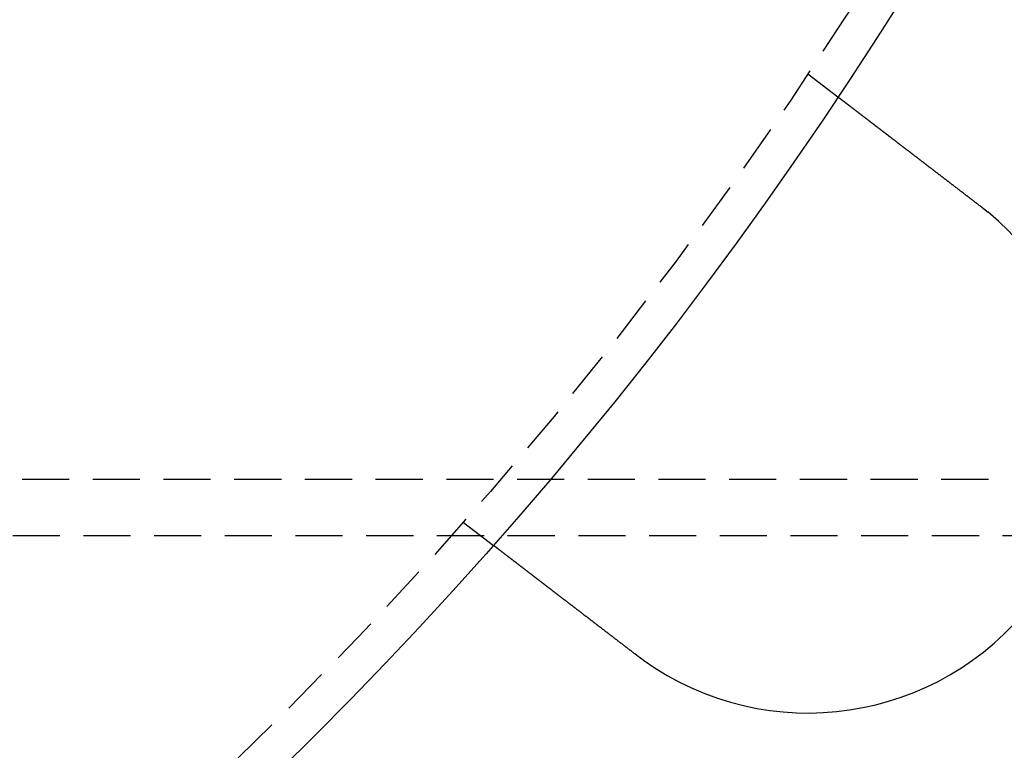
# Model space of a CAD drawing. Extents: x 188 to 1488, y 55 to 599.
# Drawn here: x 393 to 419, y 112 to 131 of the extents above; entities that cross this region are included whole.
import ezdxf

# ---------------------------------------------------------------- set-up
doc = ezdxf.new("R2010")
doc.units = 0
doc.header["$LTSCALE"] = 5
doc.linetypes.add('VERDECKT', pattern=[0.375, 0.25, -0.125])
doc.layers.get('0').update_dxf_attribs({"linetype": 'CONTINUOUS'})
doc.layers.add('STEMPEL', color=3, linetype='CONTINUOUS')

# ---------------------------------------------------------------- blocks, each defined once
blk = doc.blocks.new('A$C7B4A46DE')
at = {"color": 1, "linetype": 'VERDECKT'}
for p, q in [((414.045, 269.346), (414.84, 268.736)), ((273.209, 258.594), (439.209, 258.594)), ((404.914, 257.446), (405.709, 256.836)), ((439.209, 257.094), (273.209, 257.094))]:
    blk.add_line(p, q, dxfattribs=at)
for points in [[(414.84, 268.736, 0), (414.84, 268.736, 0), (414.841, 268.736, 0), (414.841, 268.736, 0), (414.841, 268.736, 0), (414.841, 268.736, 0), (414.841, 268.736, 0), (414.841, 268.735, 0), (414.841, 268.735, 0), (414.842, 268.735, 0), (414.842, 268.735, 0), (414.842, 268.735, 0), (414.842, 268.734, 0), (414.843, 268.734, 0), (414.843, 268.734, 0), (414.843, 268.734, 0), (414.844, 268.733, 0), (414.844, 268.733, 0), (414.845, 268.733, 0), (414.845, 268.732, 0), (414.846, 268.732, 0), (414.846, 268.731, 0), (414.847, 268.731, 0), (414.848, 268.73, 0), (414.848, 268.73, 0), (414.849, 268.729, 0), (414.85, 268.729, 0), (414.85, 268.728, 0), (414.851, 268.728, 0), (414.852, 268.727, 0), (414.853, 268.727, 0), (414.853, 268.726, 0), (414.854, 268.725, 0), (414.855, 268.725, 0), (414.856, 268.724, 0), (414.857, 268.723, 0), (414.858, 268.722, 0), (414.859, 268.722, 0), (414.86, 268.721, 0), (414.861, 268.72, 0), (414.862, 268.719, 0), (414.863, 268.718, 0), (414.864, 268.718, 0), (414.866, 268.717, 0), (414.867, 268.716, 0), (414.868, 268.715, 0), (414.869, 268.714, 0), (414.87, 268.713, 0), (414.872, 268.712, 0), (414.873, 268.711, 0), (414.874, 268.71, 0), (414.876, 268.709, 0), (414.877, 268.708, 0), (414.879, 268.707, 0), (414.88, 268.705, 0), (414.882, 268.704, 0), (414.883, 268.703, 0), (414.885, 268.702, 0), (414.887, 268.701, 0), (414.888, 268.699, 0), (414.89, 268.698, 0), (414.891, 268.697, 0), (414.893, 268.695, 0), (414.895, 268.694, 0), (414.897, 268.693, 0), (414.899, 268.691, 0), (414.9, 268.69, 0), (414.902, 268.688, 0), (414.904, 268.687, 0), (414.906, 268.686, 0), (414.908, 268.684, 0), (414.91, 268.682, 0), (414.912, 268.681, 0), (414.914, 268.679, 0), (414.916, 268.678, 0), (414.918, 268.676, 0), (414.92, 268.675, 0), (414.923, 268.673, 0), (414.925, 268.671, 0), (414.927, 268.669, 0), (414.929, 268.668, 0), (414.932, 268.666, 0), (414.934, 268.664, 0), (414.936, 268.662, 0), (414.939, 268.661, 0), (414.941, 268.659, 0), (414.944, 268.657, 0), (414.946, 268.655, 0), (414.948, 268.653, 0), (414.951, 268.651, 0), (414.954, 268.649, 0), (414.956, 268.647, 0), (414.959, 268.645, 0), (414.961, 268.643, 0), (414.964, 268.641, 0), (414.967, 268.639, 0), (414.969, 268.637, 0), (414.972, 268.635, 0), (414.975, 268.633, 0), (414.978, 268.631, 0), (414.98, 268.628, 0), (414.983, 268.626, 0), (414.986, 268.624, 0), (414.989, 268.622, 0), (414.992, 268.62, 0), (414.995, 268.617, 0), (414.998, 268.615, 0), (415.001, 268.613, 0), (415.004, 268.611, 0), (415.007, 268.608, 0), (415.01, 268.606, 0), (415.013, 268.604, 0), (415.016, 268.601, 0), (415.019, 268.599, 0), (415.022, 268.596, 0), (415.025, 268.594, 0), (415.029, 268.592, 0), (415.032, 268.589, 0), (415.035, 268.587, 0), (415.038, 268.584, 0), (415.042, 268.582, 0), (415.045, 268.579, 0), (415.048, 268.577, 0), (415.051, 268.574, 0), (415.055, 268.571, 0), (415.058, 268.569, 0), (415.062, 268.566, 0), (415.065, 268.564, 0), (415.068, 268.561, 0), (415.072, 268.558, 0), (415.075, 268.556, 0), (415.079, 268.553, 0), (415.082, 268.55, 0), (415.086, 268.548, 0), (415.089, 268.545, 0), (415.093, 268.542, 0), (415.097, 268.539, 0), (415.1, 268.537, 0), (415.104, 268.534, 0), (415.107, 268.531, 0), (415.111, 268.528, 0), (415.115, 268.525, 0), (415.118, 268.523, 0), (415.122, 268.52, 0), (415.126, 268.517, 0), (415.129, 268.514, 0), (415.133, 268.511, 0), (415.137, 268.508, 0), (415.141, 268.505, 0), (415.145, 268.503, 0), (415.148, 268.5, 0), (415.152, 268.497, 0), (415.156, 268.494, 0), (415.16, 268.491, 0), (415.164, 268.488, 0), (415.168, 268.485, 0), (415.172, 268.482, 0), (415.176, 268.478, 0), (415.18, 268.475, 0), (415.184, 268.472, 0), (415.188, 268.469, 0), (415.193, 268.466, 0), (415.197, 268.462, 0), (415.201, 268.459, 0), (415.205, 268.456, 0), (415.21, 268.453, 0), (415.214, 268.449, 0), (415.218, 268.446, 0), (415.223, 268.443, 0), (415.227, 268.439, 0), (415.232, 268.436, 0), (415.236, 268.432, 0), (415.241, 268.429, 0), (415.245, 268.425, 0), (415.25, 268.422, 0), (415.254, 268.418, 0), (415.259, 268.415, 0), (415.264, 268.411, 0), (415.269, 268.407, 0), (415.273, 268.404, 0), (415.278, 268.4, 0), (415.283, 268.396, 0), (415.288, 268.393, 0), (415.293, 268.389, 0), (415.297, 268.385, 0), (415.302, 268.381, 0), (415.307, 268.378, 0), (415.312, 268.374, 0), (415.317, 268.37, 0), (415.322, 268.366, 0), (415.328, 268.362, 0), (415.333, 268.358, 0), (415.338, 268.354, 0), (415.343, 268.35, 0), (415.348, 268.346, 0), (415.353, 268.342, 0), (415.359, 268.338, 0), (415.364, 268.334, 0), (415.369, 268.33, 0), (415.375, 268.326, 0), (415.38, 268.322, 0), (415.385, 268.318, 0), (415.391, 268.314, 0), (415.396, 268.31, 0), (415.402, 268.305, 0), (415.407, 268.301, 0), (415.413, 268.297, 0), (415.418, 268.293, 0), (415.424, 268.288, 0), (415.429, 268.284, 0), (415.435, 268.28, 0), (415.441, 268.275, 0), (415.446, 268.271, 0), (415.452, 268.267, 0), (415.458, 268.262, 0), (415.464, 268.258, 0), (415.469, 268.253, 0), (415.475, 268.249, 0), (415.481, 268.244, 0), (415.487, 268.24, 0), (415.493, 268.235, 0), (415.499, 268.231, 0), (415.505, 268.226, 0), (415.511, 268.222, 0), (415.517, 268.217, 0), (415.523, 268.212, 0), (415.529, 268.208, 0), (415.535, 268.203, 0), (415.541, 268.198, 0), (415.547, 268.194, 0), (415.553, 268.189, 0), (415.56, 268.184, 0), (415.566, 268.179, 0), (415.572, 268.175, 0), (415.578, 268.17, 0), (415.585, 268.165, 0), (415.591, 268.16, 0), (415.597, 268.155, 0), (415.603, 268.15, 0), (415.61, 268.146, 0), (415.616, 268.141, 0), (415.623, 268.136, 0), (415.629, 268.131, 0), (415.635, 268.126, 0), (415.642, 268.121, 0), (415.648, 268.116, 0), (415.655, 268.111, 0), (415.661, 268.106, 0), (415.668, 268.101, 0), (415.674, 268.096, 0), (415.681, 268.091, 0), (415.688, 268.086, 0), (415.694, 268.081, 0), (415.701, 268.076, 0), (415.707, 268.071, 0), (415.714, 268.066, 0), (415.721, 268.06, 0), (415.727, 268.055, 0), (415.734, 268.05, 0), (415.741, 268.045, 0), (415.748, 268.04, 0), (415.754, 268.035, 0), (415.761, 268.03, 0), (415.768, 268.024, 0), (415.775, 268.019, 0), (415.781, 268.014, 0), (415.788, 268.009, 0), (415.795, 268.004, 0), (415.802, 267.998, 0), (415.809, 267.993, 0), (415.815, 267.988, 0), (415.822, 267.983, 0), (415.829, 267.977, 0), (415.836, 267.972, 0), (415.843, 267.967, 0), (415.85, 267.961, 0), (415.857, 267.956, 0), (415.864, 267.951, 0), (415.87, 267.946, 0), (415.877, 267.94, 0), (415.884, 267.935, 0), (415.891, 267.93, 0), (415.898, 267.924, 0), (415.905, 267.919, 0), (415.912, 267.914, 0), (415.919, 267.908, 0), (415.926, 267.903, 0), (415.933, 267.898, 0), (415.94, 267.892, 0), (415.947, 267.887, 0), (415.954, 267.882, 0), (415.961, 267.876, 0), (415.968, 267.871, 0), (415.975, 267.866, 0), (415.982, 267.86, 0), (415.989, 267.855, 0), (415.996, 267.849, 0), (416.003, 267.844, 0), (416.01, 267.839, 0), (416.017, 267.833, 0), (416.024, 267.828, 0), (416.031, 267.822, 0), (416.038, 267.817, 0), (416.045, 267.811, 0), (416.052, 267.806, 0), (416.06, 267.8, 0), (416.067, 267.795, 0), (416.074, 267.789, 0), (416.082, 267.783, 0), (416.089, 267.778, 0), (416.096, 267.772, 0), (416.104, 267.766, 0), (416.111, 267.761, 0), (416.119, 267.755, 0), (416.126, 267.749, 0), (416.134, 267.743, 0), (416.142, 267.737, 0), (416.149, 267.732, 0), (416.157, 267.726, 0), (416.165, 267.72, 0), (416.172, 267.714, 0), (416.18, 267.708, 0), (416.188, 267.702, 0), (416.196, 267.696, 0), (416.204, 267.69, 0), (416.211, 267.684, 0), (416.219, 267.678, 0), (416.227, 267.672, 0), (416.235, 267.666, 0), (416.243, 267.659, 0), (416.251, 267.653, 0), (416.259, 267.647, 0), (416.267, 267.641, 0), (416.276, 267.635, 0), (416.284, 267.629, 0), (416.292, 267.622, 0), (416.3, 267.616, 0), (416.308, 267.61, 0), (416.316, 267.603, 0), (416.325, 267.597, 0), (416.333, 267.591, 0), (416.341, 267.584, 0), (416.35, 267.578, 0), (416.358, 267.571, 0), (416.366, 267.565, 0), (416.375, 267.559, 0), (416.383, 267.552, 0), (416.392, 267.546, 0), (416.4, 267.539, 0), (416.409, 267.533, 0), (416.417, 267.526, 0), (416.426, 267.519, 0), (416.434, 267.513, 0), (416.443, 267.506, 0), (416.451, 267.5, 0), (416.46, 267.493, 0), (416.469, 267.486, 0), (416.477, 267.48, 0), (416.486, 267.473, 0), (416.495, 267.466, 0), (416.504, 267.46, 0), (416.512, 267.453, 0), (416.521, 267.446, 0), (416.53, 267.44, 0), (416.539, 267.433, 0), (416.548, 267.426, 0), (416.556, 267.419, 0), (416.565, 267.412, 0), (416.574, 267.406, 0), (416.583, 267.399, 0), (416.592, 267.392, 0), (416.601, 267.385, 0), (416.61, 267.378, 0), (416.619, 267.371, 0), (416.628, 267.364, 0), (416.637, 267.357, 0), (416.646, 267.35, 0), (416.655, 267.344, 0), (416.664, 267.337, 0), (416.673, 267.33, 0), (416.682, 267.323, 0), (416.691, 267.316, 0), (416.7, 267.309, 0), (416.71, 267.302, 0), (416.719, 267.295, 0), (416.728, 267.288, 0), (416.737, 267.281, 0), (416.746, 267.274, 0), (416.755, 267.266, 0), (416.765, 267.259, 0), (416.774, 267.252, 0), (416.783, 267.245, 0), (416.792, 267.238, 0), (416.802, 267.231, 0), (416.811, 267.224, 0), (416.82, 267.217, 0), (416.829, 267.21, 0), (416.839, 267.203, 0), (416.848, 267.196, 0), (416.857, 267.188, 0), (416.866, 267.181, 0), (416.876, 267.174, 0), (416.885, 267.167, 0), (416.894, 267.16, 0), (416.904, 267.153, 0), (416.913, 267.146, 0), (416.922, 267.139, 0), (416.932, 267.131, 0), (416.941, 267.124, 0), (416.95, 267.117, 0), (416.96, 267.11, 0), (416.969, 267.103, 0), (416.978, 267.096, 0), (416.988, 267.088, 0), (416.997, 267.081, 0), (417.006, 267.074, 0), (417.016, 267.067, 0), (417.025, 267.06, 0), (417.034, 267.053, 0), (417.044, 267.045, 0), (417.053, 267.038, 0), (417.062, 267.031, 0), (417.071, 267.024, 0), (417.081, 267.017, 0), (417.09, 267.01, 0), (417.099, 267.003, 0), (417.109, 266.995, 0), (417.118, 266.988, 0), (417.127, 266.981, 0), (417.137, 266.974, 0), (417.146, 266.967, 0), (417.155, 266.96, 0), (417.165, 266.953, 0), (417.174, 266.945, 0), (417.183, 266.938, 0), (417.192, 266.931, 0), (417.202, 266.924, 0), (417.211, 266.917, 0), (417.22, 266.91, 0), (417.229, 266.903, 0), (417.238, 266.896, 0), (417.248, 266.889, 0), (417.257, 266.882, 0), (417.266, 266.875, 0), (417.275, 266.868, 0), (417.284, 266.861, 0), (417.293, 266.854, 0), (417.303, 266.847, 0), (417.312, 266.84, 0), (417.321, 266.833, 0), (417.33, 266.825, 0), (417.34, 266.818, 0), (417.349, 266.811, 0), (417.358, 266.804, 0), (417.368, 266.797, 0), (417.377, 266.79, 0), (417.386, 266.782, 0), (417.396, 266.775, 0), (417.405, 266.768, 0), (417.415, 266.761, 0), (417.424, 266.753, 0), (417.434, 266.746, 0), (417.443, 266.739, 0), (417.453, 266.731, 0), (417.463, 266.724, 0), (417.472, 266.716, 0), (417.482, 266.709, 0), (417.492, 266.701, 0), (417.502, 266.694, 0), (417.511, 266.686, 0), (417.521, 266.679, 0), (417.531, 266.671, 0), (417.541, 266.664, 0), (417.551, 266.656, 0), (417.561, 266.649, 0), (417.571, 266.641, 0), (417.58, 266.633, 0), (417.59, 266.626, 0), (417.6, 266.618, 0), (417.61, 266.61, 0), (417.62, 266.603, 0), (417.63, 266.595, 0), (417.641, 266.587, 0), (417.651, 266.58, 0), (417.661, 266.572, 0), (417.671, 266.564, 0), (417.681, 266.556, 0), (417.691, 266.549, 0), (417.701, 266.541, 0), (417.711, 266.533, 0), (417.722, 266.525, 0), (417.732, 266.517, 0), (417.742, 266.509, 0), (417.752, 266.501, 0), (417.763, 266.494, 0), (417.773, 266.486, 0), (417.783, 266.478, 0), (417.794, 266.47, 0), (417.804, 266.462, 0), (417.814, 266.454, 0), (417.825, 266.446, 0), (417.835, 266.438, 0), (417.845, 266.43, 0), (417.856, 266.422, 0), (417.866, 266.414, 0), (417.877, 266.406, 0), (417.887, 266.398, 0), (417.898, 266.39, 0), (417.908, 266.382, 0), (417.919, 266.374, 0), (417.929, 266.366, 0), (417.94, 266.358, 0), (417.95, 266.35, 0), (417.961, 266.342, 0), (417.971, 266.334, 0), (417.982, 266.326, 0), (417.992, 266.318, 0), (418.003, 266.309, 0), (418.013, 266.301, 0), (418.024, 266.293, 0), (418.034, 266.285, 0), (418.045, 266.277, 0), (418.055, 266.269, 0), (418.066, 266.261, 0), (418.077, 266.253, 0), (418.087, 266.245, 0), (418.098, 266.236, 0), (418.108, 266.228, 0), (418.119, 266.22, 0), (418.13, 266.212, 0), (418.14, 266.204, 0), (418.151, 266.196, 0), (418.161, 266.188, 0), (418.172, 266.179, 0), (418.183, 266.171, 0), (418.193, 266.163, 0), (418.204, 266.155, 0), (418.215, 266.147, 0), (418.225, 266.139, 0), (418.236, 266.131, 0), (418.246, 266.122, 0), (418.257, 266.114, 0), (418.268, 266.106, 0), (418.278, 266.098, 0), (418.289, 266.09, 0), (418.299, 266.082, 0), (418.31, 266.074, 0), (418.321, 266.066, 0), (418.331, 266.057, 0), (418.342, 266.049, 0), (418.352, 266.041, 0), (418.363, 266.033, 0), (418.373, 266.025, 0), (418.384, 266.017, 0), (418.395, 266.009, 0), (418.405, 266.001, 0), (418.416, 265.993, 0), (418.426, 265.985, 0), (418.437, 265.976, 0), (418.447, 265.968, 0), (418.458, 265.96, 0), (418.468, 265.952, 0), (418.479, 265.944, 0), (418.489, 265.936, 0), (418.5, 265.928, 0), (418.51, 265.92, 0), (418.52, 265.912, 0), (418.531, 265.904, 0), (418.541, 265.896, 0), (418.552, 265.888, 0), (418.562, 265.88, 0), (418.572, 265.872, 0), (418.583, 265.864, 0), (418.593, 265.856, 0), (418.603, 265.849, 0), (418.614, 265.841, 0)], [(418.614, 265.841, 0), (418.615, 265.839, 0), (418.617, 265.838, 0), (418.618, 265.837, 0), (418.62, 265.836, 0), (418.622, 265.835, 0), (418.623, 265.833, 0), (418.625, 265.832, 0), (418.626, 265.831, 0), (418.628, 265.83, 0), (418.63, 265.828, 0), (418.631, 265.827, 0), (418.633, 265.826, 0), (418.634, 265.825, 0), (418.636, 265.823, 0), (418.638, 265.822, 0), (418.639, 265.821, 0), (418.641, 265.82, 0), (418.642, 265.819, 0), (418.644, 265.817, 0), (418.646, 265.816, 0), (418.647, 265.815, 0), (418.649, 265.814, 0), (418.65, 265.812, 0), (418.652, 265.811, 0), (418.653, 265.81, 0), (418.655, 265.809, 0), (418.657, 265.807, 0), (418.658, 265.806, 0), (418.66, 265.805, 0), (418.661, 265.804, 0), (418.663, 265.802, 0), (418.665, 265.801, 0), (418.666, 265.8, 0), (418.668, 265.799, 0), (418.669, 265.797, 0), (418.671, 265.796, 0), (418.673, 265.795, 0), (418.674, 265.794, 0), (418.676, 265.793, 0), (418.677, 265.791, 0), (418.679, 265.79, 0), (418.68, 265.789, 0), (418.682, 265.788, 0), (418.684, 265.786, 0), (418.685, 265.785, 0), (418.687, 265.784, 0), (418.688, 265.783, 0), (418.69, 265.781, 0), (418.691, 265.78, 0), (418.693, 265.779, 0), (418.695, 265.778, 0), (418.696, 265.776, 0), (418.698, 265.775, 0), (418.699, 265.774, 0), (418.701, 265.773, 0), (418.703, 265.771, 0), (418.704, 265.77, 0), (418.706, 265.769, 0), (418.707, 265.768, 0), (418.709, 265.766, 0), (418.71, 265.765, 0), (418.712, 265.764, 0), (418.714, 265.763, 0), (418.715, 265.761, 0), (418.717, 265.76, 0), (418.718, 265.759, 0), (418.72, 265.758, 0), (418.721, 265.756, 0), (418.723, 265.755, 0), (418.725, 265.754, 0), (418.726, 265.753, 0), (418.728, 265.751, 0), (418.729, 265.75, 0), (418.731, 265.749, 0), (418.732, 265.748, 0), (418.734, 265.746, 0), (418.736, 265.745, 0), (418.737, 265.744, 0), (418.739, 265.743, 0), (418.74, 265.741, 0), (418.742, 265.74, 0), (418.743, 265.739, 0), (418.745, 265.737, 0), (418.747, 265.736, 0), (418.748, 265.735, 0), (418.75, 265.734, 0), (418.751, 265.732, 0), (418.753, 265.731, 0), (418.754, 265.73, 0), (418.756, 265.729, 0), (418.758, 265.727, 0), (418.759, 265.726, 0), (418.761, 265.725, 0), (418.762, 265.724, 0), (418.764, 265.722, 0), (418.765, 265.721, 0), (418.767, 265.72, 0), (418.768, 265.719, 0), (418.77, 265.717, 0), (418.772, 265.716, 0), (418.773, 265.715, 0), (418.775, 265.713, 0), (418.776, 265.712, 0), (418.778, 265.711, 0), (418.779, 265.71, 0), (418.781, 265.708, 0), (418.783, 265.707, 0), (418.784, 265.706, 0), (418.786, 265.705, 0), (418.787, 265.703, 0), (418.789, 265.702, 0), (418.79, 265.701, 0), (418.792, 265.7, 0), (418.793, 265.698, 0), (418.795, 265.697, 0), (418.797, 265.696, 0), (418.798, 265.694, 0), (418.8, 265.693, 0), (418.801, 265.692, 0), (418.803, 265.691, 0), (418.804, 265.689, 0), (418.806, 265.688, 0), (418.807, 265.687, 0), (418.809, 265.686, 0), (418.811, 265.684, 0), (418.812, 265.683, 0), (418.814, 265.682, 0)], [(409.482, 253.94, 0), (409.472, 253.948, 0), (409.462, 253.956, 0), (409.451, 253.964, 0), (409.441, 253.972, 0), (409.431, 253.98, 0), (409.42, 253.988, 0), (409.41, 253.996, 0), (409.399, 254.004, 0), (409.389, 254.012, 0), (409.379, 254.02, 0), (409.368, 254.028, 0), (409.358, 254.036, 0), (409.347, 254.044, 0), (409.337, 254.052, 0), (409.326, 254.06, 0), (409.316, 254.068, 0), (409.305, 254.076, 0), (409.295, 254.084, 0), (409.284, 254.092, 0), (409.274, 254.1, 0), (409.263, 254.108, 0), (409.253, 254.117, 0), (409.242, 254.125, 0), (409.231, 254.133, 0), (409.221, 254.141, 0), (409.21, 254.149, 0), (409.2, 254.157, 0), (409.189, 254.165, 0), (409.179, 254.173, 0), (409.168, 254.181, 0), (409.157, 254.19, 0), (409.147, 254.198, 0), (409.136, 254.206, 0), (409.126, 254.214, 0), (409.115, 254.222, 0), (409.104, 254.23, 0), (409.094, 254.238, 0), (409.083, 254.247, 0), (409.073, 254.255, 0), (409.062, 254.263, 0), (409.051, 254.271, 0), (409.041, 254.279, 0), (409.03, 254.287, 0), (409.019, 254.295, 0), (409.009, 254.304, 0), (408.998, 254.312, 0), (408.988, 254.32, 0), (408.977, 254.328, 0), (408.966, 254.336, 0), (408.956, 254.344, 0), (408.945, 254.352, 0), (408.935, 254.36, 0), (408.924, 254.369, 0), (408.913, 254.377, 0), (408.903, 254.385, 0), (408.892, 254.393, 0), (408.882, 254.401, 0), (408.871, 254.409, 0), (408.861, 254.417, 0), (408.85, 254.425, 0), (408.84, 254.433, 0), (408.829, 254.441, 0), (408.819, 254.45, 0), (408.808, 254.458, 0), (408.798, 254.466, 0), (408.787, 254.474, 0), (408.777, 254.482, 0), (408.766, 254.49, 0), (408.756, 254.498, 0), (408.745, 254.506, 0), (408.735, 254.514, 0), (408.724, 254.522, 0), (408.714, 254.53, 0), (408.704, 254.538, 0), (408.693, 254.546, 0), (408.683, 254.554, 0), (408.673, 254.562, 0), (408.662, 254.57, 0), (408.652, 254.577, 0), (408.642, 254.585, 0), (408.631, 254.593, 0), (408.621, 254.601, 0), (408.611, 254.609, 0), (408.601, 254.617, 0), (408.59, 254.625, 0), (408.58, 254.633, 0), (408.57, 254.64, 0), (408.56, 254.648, 0), (408.55, 254.656, 0), (408.539, 254.664, 0), (408.529, 254.672, 0), (408.519, 254.679, 0), (408.509, 254.687, 0), (408.499, 254.695, 0), (408.489, 254.702, 0), (408.479, 254.71, 0), (408.469, 254.718, 0), (408.459, 254.725, 0), (408.449, 254.733, 0), (408.439, 254.741, 0), (408.429, 254.748, 0), (408.419, 254.756, 0), (408.409, 254.764, 0), (408.4, 254.771, 0), (408.39, 254.779, 0), (408.38, 254.786, 0), (408.37, 254.794, 0), (408.36, 254.801, 0), (408.351, 254.809, 0), (408.341, 254.816, 0), (408.331, 254.823, 0), (408.322, 254.831, 0), (408.312, 254.838, 0), (408.302, 254.846, 0), (408.293, 254.853, 0), (408.283, 254.86, 0), (408.274, 254.868, 0), (408.264, 254.875, 0), (408.255, 254.882, 0), (408.245, 254.889, 0), (408.236, 254.897, 0), (408.227, 254.904, 0), (408.217, 254.911, 0), (408.208, 254.918, 0), (408.199, 254.925, 0), (408.19, 254.932, 0), (408.18, 254.939, 0), (408.171, 254.946, 0), (408.162, 254.953, 0), (408.153, 254.96, 0), (408.144, 254.967, 0), (408.135, 254.974, 0), (408.125, 254.981, 0), (408.116, 254.989, 0), (408.107, 254.996, 0), (408.098, 255.003, 0), (408.089, 255.01, 0), (408.079, 255.017, 0), (408.07, 255.024, 0), (408.061, 255.031, 0), (408.052, 255.038, 0), (408.042, 255.045, 0), (408.033, 255.052, 0), (408.024, 255.059, 0), (408.015, 255.067, 0), (408.005, 255.074, 0), (407.996, 255.081, 0), (407.987, 255.088, 0), (407.977, 255.095, 0), (407.968, 255.102, 0), (407.959, 255.109, 0), (407.949, 255.117, 0), (407.94, 255.124, 0), (407.931, 255.131, 0), (407.921, 255.138, 0), (407.912, 255.145, 0), (407.903, 255.152, 0), (407.893, 255.159, 0), (407.884, 255.167, 0), (407.875, 255.174, 0), (407.865, 255.181, 0), (407.856, 255.188, 0), (407.847, 255.195, 0), (407.837, 255.202, 0), (407.828, 255.21, 0), (407.819, 255.217, 0), (407.809, 255.224, 0), (407.8, 255.231, 0), (407.791, 255.238, 0), (407.782, 255.245, 0), (407.772, 255.252, 0), (407.763, 255.26, 0), (407.754, 255.267, 0), (407.744, 255.274, 0), (407.735, 255.281, 0), (407.726, 255.288, 0), (407.716, 255.295, 0), (407.707, 255.302, 0), (407.698, 255.31, 0), (407.689, 255.317, 0), (407.679, 255.324, 0), (407.67, 255.331, 0), (407.661, 255.338, 0), (407.652, 255.345, 0), (407.642, 255.352, 0), (407.633, 255.359, 0), (407.624, 255.366, 0), (407.615, 255.373, 0), (407.606, 255.38, 0), (407.597, 255.387, 0), (407.587, 255.394, 0), (407.578, 255.401, 0), (407.569, 255.408, 0), (407.56, 255.415, 0), (407.551, 255.422, 0), (407.542, 255.429, 0), (407.533, 255.436, 0), (407.524, 255.443, 0), (407.515, 255.45, 0), (407.506, 255.457, 0), (407.497, 255.464, 0), (407.488, 255.471, 0), (407.479, 255.478, 0), (407.47, 255.485, 0), (407.461, 255.492, 0), (407.452, 255.498, 0), (407.443, 255.505, 0), (407.434, 255.512, 0), (407.425, 255.519, 0), (407.416, 255.526, 0), (407.407, 255.532, 0), (407.399, 255.539, 0), (407.39, 255.546, 0), (407.381, 255.553, 0), (407.372, 255.559, 0), (407.363, 255.566, 0), (407.355, 255.573, 0), (407.346, 255.579, 0), (407.337, 255.586, 0), (407.329, 255.593, 0), (407.32, 255.599, 0), (407.311, 255.606, 0), (407.303, 255.613, 0), (407.294, 255.619, 0), (407.286, 255.626, 0), (407.277, 255.632, 0), (407.269, 255.639, 0), (407.26, 255.645, 0), (407.252, 255.652, 0), (407.243, 255.658, 0), (407.235, 255.665, 0), (407.227, 255.671, 0), (407.218, 255.678, 0), (407.21, 255.684, 0), (407.202, 255.69, 0), (407.193, 255.697, 0), (407.185, 255.703, 0), (407.177, 255.709, 0), (407.169, 255.716, 0), (407.16, 255.722, 0), (407.152, 255.728, 0), (407.144, 255.734, 0), (407.136, 255.741, 0), (407.128, 255.747, 0), (407.12, 255.753, 0), (407.112, 255.759, 0), (407.104, 255.765, 0), (407.096, 255.771, 0), (407.088, 255.778, 0), (407.08, 255.784, 0), (407.072, 255.79, 0), (407.064, 255.796, 0), (407.057, 255.802, 0), (407.049, 255.808, 0), (407.041, 255.814, 0), (407.033, 255.82, 0), (407.026, 255.825, 0), (407.018, 255.831, 0), (407.01, 255.837, 0), (407.003, 255.843, 0), (406.995, 255.849, 0), (406.987, 255.855, 0), (406.98, 255.86, 0), (406.972, 255.866, 0), (406.965, 255.872, 0), (406.958, 255.878, 0), (406.95, 255.883, 0), (406.943, 255.889, 0), (406.936, 255.894, 0), (406.928, 255.9, 0), (406.921, 255.906, 0), (406.914, 255.911, 0), (406.907, 255.917, 0), (406.899, 255.922, 0), (406.892, 255.928, 0), (406.885, 255.933, 0), (406.878, 255.938, 0), (406.871, 255.944, 0), (406.864, 255.949, 0), (406.857, 255.955, 0), (406.85, 255.96, 0), (406.843, 255.965, 0), (406.836, 255.971, 0), (406.829, 255.976, 0), (406.822, 255.981, 0), (406.815, 255.987, 0), (406.808, 255.992, 0), (406.801, 255.997, 0), (406.794, 256.003, 0), (406.788, 256.008, 0), (406.781, 256.013, 0), (406.774, 256.019, 0), (406.767, 256.024, 0), (406.76, 256.029, 0), (406.753, 256.035, 0), (406.746, 256.04, 0), (406.739, 256.045, 0), (406.732, 256.051, 0), (406.725, 256.056, 0), (406.718, 256.061, 0), (406.711, 256.066, 0), (406.705, 256.072, 0), (406.698, 256.077, 0), (406.691, 256.082, 0), (406.684, 256.088, 0), (406.677, 256.093, 0), (406.67, 256.098, 0), (406.663, 256.103, 0), (406.657, 256.108, 0), (406.65, 256.114, 0), (406.643, 256.119, 0), (406.636, 256.124, 0), (406.63, 256.129, 0), (406.623, 256.134, 0), (406.616, 256.14, 0), (406.609, 256.145, 0), (406.603, 256.15, 0), (406.596, 256.155, 0), (406.589, 256.16, 0), (406.583, 256.165, 0), (406.576, 256.17, 0), (406.569, 256.175, 0), (406.563, 256.18, 0), (406.556, 256.186, 0), (406.55, 256.191, 0), (406.543, 256.196, 0), (406.537, 256.201, 0), (406.53, 256.206, 0), (406.523, 256.211, 0), (406.517, 256.216, 0), (406.511, 256.221, 0), (406.504, 256.226, 0), (406.498, 256.23, 0), (406.491, 256.235, 0), (406.485, 256.24, 0), (406.478, 256.245, 0), (406.472, 256.25, 0), (406.466, 256.255, 0), (406.459, 256.26, 0), (406.453, 256.265, 0), (406.447, 256.269, 0), (406.441, 256.274, 0), (406.434, 256.279, 0), (406.428, 256.284, 0), (406.422, 256.289, 0), (406.416, 256.293, 0), (406.41, 256.298, 0), (406.404, 256.303, 0), (406.398, 256.307, 0), (406.391, 256.312, 0), (406.385, 256.317, 0), (406.379, 256.321, 0), (406.373, 256.326, 0), (406.367, 256.33, 0), (406.362, 256.335, 0), (406.356, 256.339, 0), (406.35, 256.344, 0), (406.344, 256.348, 0), (406.338, 256.353, 0), (406.332, 256.357, 0), (406.326, 256.362, 0), (406.321, 256.366, 0), (406.315, 256.371, 0), (406.309, 256.375, 0), (406.304, 256.379, 0), (406.298, 256.384, 0), (406.292, 256.388, 0), (406.287, 256.392, 0), (406.281, 256.397, 0), (406.276, 256.401, 0), (406.27, 256.405, 0), (406.265, 256.409, 0), (406.259, 256.413, 0), (406.254, 256.418, 0), (406.248, 256.422, 0), (406.243, 256.426, 0), (406.238, 256.43, 0), (406.232, 256.434, 0), (406.227, 256.438, 0), (406.222, 256.442, 0), (406.217, 256.446, 0), (406.212, 256.45, 0), (406.206, 256.454, 0), (406.201, 256.458, 0), (406.196, 256.462, 0), (406.191, 256.466, 0), (406.186, 256.47, 0), (406.181, 256.473, 0), (406.176, 256.477, 0), (406.171, 256.481, 0), (406.166, 256.485, 0), (406.161, 256.489, 0), (406.156, 256.492, 0), (406.151, 256.496, 0), (406.147, 256.5, 0), (406.142, 256.503, 0), (406.137, 256.507, 0), (406.132, 256.511, 0), (406.128, 256.514, 0), (406.123, 256.518, 0), (406.118, 256.521, 0), (406.114, 256.525, 0), (406.109, 256.528, 0), (406.105, 256.532, 0), (406.1, 256.535, 0), (406.096, 256.539, 0), (406.091, 256.542, 0), (406.087, 256.546, 0), (406.083, 256.549, 0), (406.078, 256.552, 0), (406.074, 256.556, 0), (406.07, 256.559, 0), (406.065, 256.562, 0), (406.061, 256.565, 0), (406.057, 256.569, 0), (406.053, 256.572, 0), (406.049, 256.575, 0), (406.045, 256.578, 0), (406.041, 256.581, 0), (406.037, 256.584, 0), (406.033, 256.587, 0), (406.029, 256.59, 0), (406.025, 256.593, 0), (406.021, 256.596, 0), (406.017, 256.599, 0), (406.013, 256.602, 0), (406.009, 256.605, 0), (406.006, 256.608, 0), (406.002, 256.611, 0), (405.998, 256.614, 0), (405.994, 256.617, 0), (405.991, 256.62, 0), (405.987, 256.622, 0), (405.983, 256.625, 0), (405.98, 256.628, 0), (405.976, 256.631, 0), (405.972, 256.634, 0), (405.969, 256.636, 0), (405.965, 256.639, 0), (405.962, 256.642, 0), (405.958, 256.645, 0), (405.954, 256.647, 0), (405.951, 256.65, 0), (405.947, 256.653, 0), (405.944, 256.655, 0), (405.94, 256.658, 0), (405.937, 256.661, 0), (405.934, 256.663, 0), (405.93, 256.666, 0), (405.927, 256.669, 0), (405.923, 256.671, 0), (405.92, 256.674, 0), (405.917, 256.676, 0), (405.913, 256.679, 0), (405.91, 256.681, 0), (405.907, 256.684, 0), (405.904, 256.686, 0), (405.9, 256.689, 0), (405.897, 256.691, 0), (405.894, 256.694, 0), (405.891, 256.696, 0), (405.888, 256.698, 0), (405.885, 256.701, 0), (405.882, 256.703, 0), (405.878, 256.706, 0), (405.875, 256.708, 0), (405.872, 256.71, 0), (405.869, 256.713, 0), (405.866, 256.715, 0), (405.863, 256.717, 0), (405.861, 256.719, 0), (405.858, 256.722, 0), (405.855, 256.724, 0), (405.852, 256.726, 0), (405.849, 256.728, 0), (405.846, 256.73, 0), (405.843, 256.732, 0), (405.841, 256.735, 0), (405.838, 256.737, 0), (405.835, 256.739, 0), (405.833, 256.741, 0), (405.83, 256.743, 0), (405.827, 256.745, 0), (405.825, 256.747, 0), (405.822, 256.749, 0), (405.82, 256.751, 0), (405.817, 256.753, 0), (405.815, 256.755, 0), (405.812, 256.757, 0), (405.81, 256.758, 0), (405.807, 256.76, 0), (405.805, 256.762, 0), (405.803, 256.764, 0), (405.8, 256.766, 0), (405.798, 256.767, 0), (405.796, 256.769, 0), (405.793, 256.771, 0), (405.791, 256.773, 0), (405.789, 256.774, 0), (405.787, 256.776, 0), (405.785, 256.777, 0), (405.783, 256.779, 0), (405.781, 256.781, 0), (405.779, 256.782, 0), (405.777, 256.784, 0), (405.775, 256.785, 0), (405.773, 256.787, 0), (405.771, 256.788, 0), (405.769, 256.79, 0), (405.767, 256.791, 0), (405.765, 256.792, 0), (405.764, 256.794, 0), (405.762, 256.795, 0), (405.76, 256.796, 0), (405.758, 256.798, 0), (405.757, 256.799, 0), (405.755, 256.8, 0), (405.753, 256.802, 0), (405.752, 256.803, 0), (405.75, 256.804, 0), (405.749, 256.805, 0), (405.747, 256.806, 0), (405.746, 256.807, 0), (405.744, 256.808, 0), (405.743, 256.809, 0), (405.742, 256.811, 0), (405.74, 256.812, 0), (405.739, 256.813, 0), (405.738, 256.814, 0), (405.737, 256.815, 0), (405.735, 256.815, 0), (405.734, 256.816, 0), (405.733, 256.817, 0), (405.732, 256.818, 0), (405.731, 256.819, 0), (405.73, 256.82, 0), (405.729, 256.821, 0), (405.728, 256.821, 0), (405.727, 256.822, 0), (405.726, 256.823, 0), (405.725, 256.824, 0), (405.724, 256.824, 0), (405.723, 256.825, 0), (405.722, 256.826, 0), (405.721, 256.826, 0), (405.72, 256.827, 0), (405.72, 256.828, 0), (405.719, 256.828, 0), (405.718, 256.829, 0), (405.717, 256.829, 0), (405.717, 256.83, 0), (405.716, 256.83, 0), (405.715, 256.831, 0), (405.715, 256.831, 0), (405.714, 256.832, 0), (405.714, 256.832, 0), (405.713, 256.832, 0), (405.713, 256.833, 0), (405.712, 256.833, 0), (405.712, 256.833, 0), (405.712, 256.834, 0), (405.711, 256.834, 0), (405.711, 256.834, 0), (405.711, 256.834, 0), (405.71, 256.835, 0), (405.71, 256.835, 0), (405.71, 256.835, 0), (405.71, 256.835, 0), (405.71, 256.835, 0), (405.709, 256.835, 0), (405.709, 256.835, 0), (405.709, 256.836, 0), (405.709, 256.836, 0), (405.709, 256.836, 0), (405.709, 256.836, 0)], [(409.688, 253.788, 0), (409.686, 253.789, 0), (409.684, 253.791, 0), (409.683, 253.792, 0), (409.681, 253.793, 0), (409.679, 253.794, 0), (409.678, 253.795, 0), (409.676, 253.796, 0), (409.674, 253.798, 0), (409.673, 253.799, 0), (409.671, 253.8, 0), (409.67, 253.801, 0), (409.668, 253.802, 0), (409.666, 253.804, 0), (409.665, 253.805, 0), (409.663, 253.806, 0), (409.661, 253.807, 0), (409.66, 253.808, 0), (409.658, 253.809, 0), (409.656, 253.811, 0), (409.655, 253.812, 0), (409.653, 253.813, 0), (409.652, 253.814, 0), (409.65, 253.815, 0), (409.648, 253.816, 0), (409.647, 253.818, 0), (409.645, 253.819, 0), (409.643, 253.82, 0), (409.642, 253.821, 0), (409.64, 253.822, 0), (409.639, 253.824, 0), (409.637, 253.825, 0), (409.635, 253.826, 0), (409.634, 253.827, 0), (409.632, 253.828, 0), (409.63, 253.829, 0), (409.629, 253.831, 0), (409.627, 253.832, 0), (409.626, 253.833, 0), (409.624, 253.834, 0), (409.622, 253.835, 0), (409.621, 253.837, 0), (409.619, 253.838, 0), (409.617, 253.839, 0), (409.616, 253.84, 0), (409.614, 253.841, 0), (409.613, 253.843, 0), (409.611, 253.844, 0), (409.609, 253.845, 0), (409.608, 253.846, 0), (409.606, 253.847, 0), (409.604, 253.849, 0), (409.603, 253.85, 0), (409.601, 253.851, 0), (409.6, 253.852, 0), (409.598, 253.853, 0), (409.596, 253.854, 0), (409.595, 253.856, 0), (409.593, 253.857, 0), (409.591, 253.858, 0), (409.59, 253.859, 0), (409.588, 253.86, 0), (409.587, 253.862, 0), (409.585, 253.863, 0), (409.583, 253.864, 0), (409.582, 253.865, 0), (409.58, 253.866, 0), (409.579, 253.868, 0), (409.577, 253.869, 0), (409.575, 253.87, 0), (409.574, 253.871, 0), (409.572, 253.872, 0), (409.57, 253.874, 0), (409.569, 253.875, 0), (409.567, 253.876, 0), (409.566, 253.877, 0), (409.564, 253.878, 0), (409.562, 253.88, 0), (409.561, 253.881, 0), (409.559, 253.882, 0), (409.558, 253.883, 0), (409.556, 253.884, 0), (409.554, 253.886, 0), (409.553, 253.887, 0), (409.551, 253.888, 0), (409.55, 253.889, 0), (409.548, 253.89, 0), (409.546, 253.892, 0), (409.545, 253.893, 0), (409.543, 253.894, 0), (409.541, 253.895, 0), (409.54, 253.897, 0), (409.538, 253.898, 0), (409.537, 253.899, 0), (409.535, 253.9, 0), (409.533, 253.901, 0), (409.532, 253.903, 0), (409.53, 253.904, 0), (409.529, 253.905, 0), (409.527, 253.906, 0), (409.525, 253.907, 0), (409.524, 253.909, 0), (409.522, 253.91, 0), (409.521, 253.911, 0), (409.519, 253.912, 0), (409.517, 253.914, 0), (409.516, 253.915, 0), (409.514, 253.916, 0), (409.513, 253.917, 0), (409.511, 253.918, 0), (409.509, 253.92, 0), (409.508, 253.921, 0), (409.506, 253.922, 0), (409.505, 253.923, 0), (409.503, 253.924, 0), (409.501, 253.926, 0), (409.5, 253.927, 0), (409.498, 253.928, 0), (409.497, 253.929, 0), (409.495, 253.931, 0), (409.493, 253.932, 0), (409.492, 253.933, 0), (409.49, 253.934, 0), (409.489, 253.935, 0), (409.487, 253.937, 0), (409.485, 253.938, 0), (409.484, 253.939, 0), (409.482, 253.94, 0)]]:
    blk.add_polyline3d(points)
for radius in [135, 130, 110]:
    blk.add_circle((323.209, 329.594), radius)
blk.add_circle((323.209, 329.594), 109, dxfattribs=at)
blk.add_arc((414.048, 259.89), 7.5, 234.4519, 50.5481)

msp = doc.modelspace()

# ---------------------------------------------------------------- block references
at = {"layer": 'STEMPEL'}
msp.add_blockref('A$C7B4A46DE', (0.066, -139.376, -166.298), dxfattribs=at)

doc.saveas('drawing.dxf')
